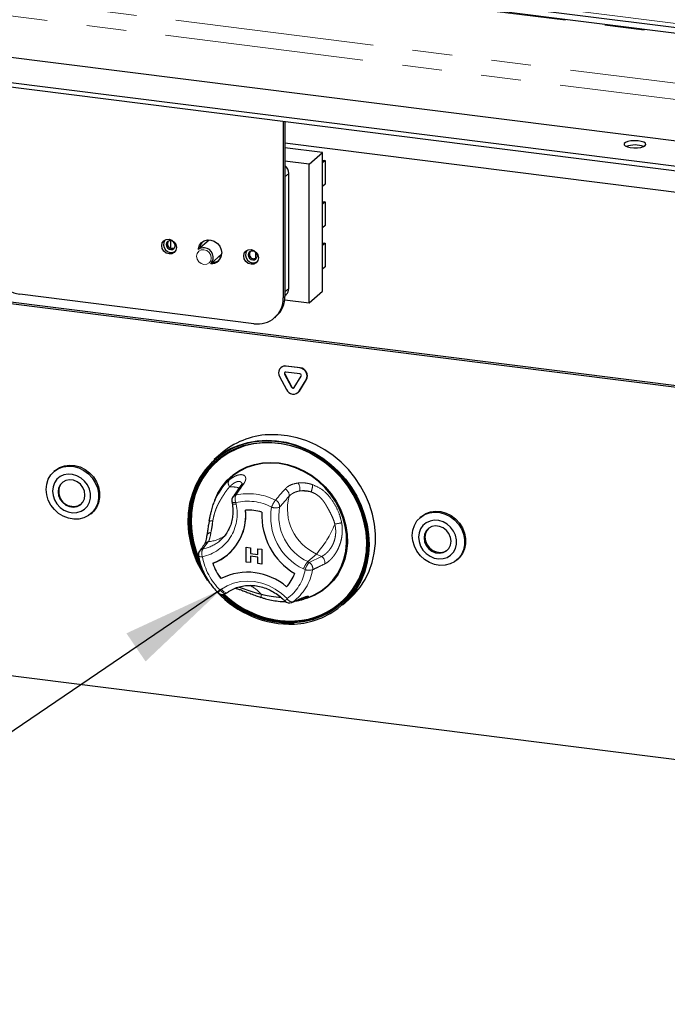
# Paper-space layout 'EPIC' of a CAD drawing. Units: millimetres. Extents: x 5 to 415, y 5 to 292.
# Drawn here: x 278 to 298, y 82 to 113 of the extents above; entities that cross this region are included whole.
import ezdxf

# ---------------------------------------------------------------- set-up
doc = ezdxf.new("R2010")
doc.units = ezdxf.units.MM
doc.linetypes.add('PHANTOM', pattern=[12.7, 6.35, -1.27, 1.27, -1.27, 1.27, -1.27])
doc.dimstyles.new('SLDDIMSTYLE2', dxfattribs={"dimtxt": 0.18, "dimasz": 3.302, "dimexe": 0, "dimexo": 0.0625, "dimgap": 0, "dimtad": 0, "dimtih": 1, "dimtoh": 1, "dimdec": 0, "dimrnd": 1e-09, "dimzin": 0, "dimdsep": 46, "dimtxsty": 'Standard', "dimsah": 1, "dimcen": 0.09, "dimadec": 0, "dimazin": 0, "dimtfac": 3.302, "dimtdec": 0, "dimtofl": 0, "dimtmove": 0, "dimatfit": 3, "dimfxl": 0, "dimfrac": 2, "dimtolj": 1, "dimtzin": 0, "dimarcsym": 0})

psp = doc.layouts.new('EPIC')

# ---------------------------------------------------------------- linework, layer by layer
at = {"color": 8, "linetype": 'PHANTOM', "lineweight": 18}
for p, q in [((370.5358, 103.4077), (263.3373, 116.9134)), ((270.0377, 116.4115), (366.9466, 104.2022)), ((257.2916, 116.1072), (373.4701, 101.4701)), ((256.9631, 115.6289), (373.5158, 100.9447)), ((286.097, 108.0414), (285.9729, 107.9319)), ((285.0386, 105.3172), (285.0386, 105.5142)), ((285.9198, 104.0668), (285.9729, 104.1135)), ((285.9729, 104.255), (286.097, 104.3644)), ((285.9638, 101.6302), (285.9709, 101.6365)), ((286.0043, 101.8844), (286.0114, 101.8906)), ((286.4537, 101.8278), (286.4607, 101.834)), ((286.6562, 101.4487), (286.6633, 101.4549)), ((286.1885, 101.2097), (286.1956, 101.2159)), ((286.4315, 101.0848), (286.4386, 101.091)), ((284.4057, 97.5298), (284.4149, 97.4782)), ((283.5256, 96.2758), (283.3509, 96.0484)), ((286.9788, 95.8846), (286.7031, 95.6414)), ((286.7031, 95.6414), (286.751, 95.6181)), ((286.751, 95.6181), (287.1398, 95.8065)), ((287.1398, 95.8065), (286.9788, 95.8846)), ((286.6174, 95.3861), (286.5695, 95.4093)), ((283.9091, 94.7293), (283.9478, 94.7576))]:
    psp.add_line(p, q, dxfattribs=at)
for p, q in [((370.5858, 103.4274), (263.3873, 116.9332)), ((270.0834, 116.2755), (366.9923, 104.0661)), ((256.7761, 114.3325), (373.7029, 99.6012)), ((254.8748, 113.7636), (374.5611, 98.6846)), ((254.8748, 113.6222), (374.5611, 98.5431)), ((285.9198, 109.7109), (285.9198, 104.0668)), ((285.9729, 109.7042), (285.9729, 104.1135)), ((285.9729, 109.0217), (299.868, 107.2711)), ((287.1761, 108.7102), (285.9729, 108.8618)), ((286.7518, 108.336), (287.1761, 108.7102)), ((287.1761, 104.279), (287.1761, 108.7102)), ((286.7518, 108.336), (285.9729, 108.4342)), ((286.7518, 103.9048), (286.7518, 108.336)), ((287.1761, 108.4652), (287.2604, 108.4546)), ((287.2604, 108.4546), (287.1761, 108.3802)), ((287.2604, 108.4546), (287.2604, 107.7003)), ((286.097, 104.3644), (286.097, 108.0414)), ((287.2604, 107.7003), (287.1761, 107.626)), ((287.1761, 107.1453), (287.2604, 107.1347)), ((287.2604, 107.1347), (287.1761, 107.0603)), ((287.2604, 107.1347), (287.2604, 106.3804)), ((287.2604, 106.3804), (287.1761, 106.306)), ((282.319, 105.8937), (282.319, 105.6528)), ((283.5524, 105.9144), (283.2061, 105.609)), ((283.5524, 105.9144), (283.558, 105.9192)), ((287.1761, 105.8254), (287.2604, 105.8147)), ((287.2604, 105.8147), (287.1761, 105.7403)), ((287.2604, 105.8147), (287.2604, 105.0605)), ((283.603, 105.159), (283.9493, 105.4644)), ((283.8671, 105.3919), (283.9386, 105.3829)), ((283.9547, 105.4694), (283.9493, 105.4644)), ((287.2604, 105.0605), (287.1761, 104.9861)), ((359.6661, 93.4916), (269.3986, 104.8642)), ((359.7191, 93.5383), (269.4516, 104.911)), ((284.9844, 103.2418), (277.5011, 104.1846)), ((285.9729, 104.1378), (286.0148, 104.1748)), ((286.7518, 103.9048), (287.1761, 104.279)), ((285.9664, 104.0038), (286.7518, 103.9048)), ((285.6459, 103.4346), (285.6989, 103.4814)), ((285.846, 101.8424), (285.839, 101.8362)), ((285.9638, 101.6302), (286.1885, 101.2097)), ((285.9709, 101.6365), (286.1956, 101.2159)), ((286.4537, 101.8278), (286.0043, 101.8844)), ((286.4537, 101.6392), (286.0043, 101.6958)), ((286.4607, 101.834), (286.0114, 101.8906)), ((285.8018, 101.5564), (286.0265, 101.1358)), ((286.2695, 101.1995), (286.4942, 101.5634)), ((286.4315, 101.0848), (286.6562, 101.4487)), ((286.4386, 101.091), (286.6633, 101.4549)), ((286.3944, 101.0407), (286.4014, 101.0469)), ((286.4014, 101.0469), (286.4386, 101.091)), ((283.9169, 99.0798), (283.7118, 98.8989)), ((278.6285, 98.5469), (278.5931, 98.5157)), ((283.8519, 97.8329), (283.8264, 97.7865)), ((284.2795, 97.5572), (284.2887, 97.5056)), ((279.7771, 97.1732), (279.8124, 97.2044)), ((283.5543, 96.9462), (283.5496, 96.9199)), ((290.3212, 97.0737), (290.2858, 97.0426)), ((283.8588, 96.2785), (283.9136, 96.3239)), ((284.7366, 96.0991), (284.7367, 96.0992)), ((284.7366, 96.0991), (284.8685, 96.0825)), ((284.7366, 95.6277), (284.7366, 96.0991)), ((284.7367, 96.0992), (284.8686, 96.0826)), ((284.8685, 96.0825), (284.8686, 96.0826)), ((284.8685, 96.0825), (284.8685, 95.9012)), ((284.8686, 96.0826), (284.8686, 95.9012)), ((285.1084, 96.0523), (285.2403, 96.0357)), ((285.1084, 95.871), (285.1084, 96.0523)), ((285.1084, 96.0523), (285.2403, 96.0357)), ((285.1084, 96.0523), (285.1084, 96.0523)), ((285.2403, 96.0357), (285.2403, 95.5643)), ((285.2403, 96.0357), (285.2403, 95.5643)), ((285.2403, 96.0357), (285.2403, 96.0357)), ((284.1736, 95.8865), (284.1736, 95.8865)), ((284.1736, 95.8865), (284.1736, 95.8865)), ((284.8685, 95.6111), (284.7366, 95.6277)), ((284.8685, 95.9012), (285.1084, 95.871)), ((284.8685, 95.9012), (284.8686, 95.9012)), ((285.1084, 95.7864), (284.8685, 95.8166)), ((284.8685, 95.8166), (284.8685, 95.6111)), ((284.8685, 95.6111), (284.8686, 95.6111)), ((284.8686, 95.9012), (285.1084, 95.871)), ((284.8686, 95.8166), (284.8686, 95.6111)), ((285.1084, 95.5809), (285.1084, 95.7864)), ((291.4698, 95.7001), (291.5051, 95.7312)), ((285.2403, 95.5643), (285.1084, 95.5809)), ((285.2403, 95.5643), (285.2403, 95.5643)), ((284.0978, 94.6302), (284.1366, 94.6586)), ((286.6172, 94.4597), (286.7726, 94.5211)), ((287.8128, 94.2489), (288.0178, 94.4298)), ((269.3986, 92.9848), (359.6661, 81.6122))]:
    psp.add_line(p, q)
at = {"flags": 128}
for points in [[(297.4832, 108.93), (297.5057, 108.9677), (297.4902, 109.0057), (297.4385, 109.04), (297.3562, 109.0669), (297.2521, 109.0834), (297.1376, 109.0877), (297.0251, 109.0795), (296.9268, 109.0595), (296.8533, 109.0299), (296.8125, 108.994), (296.809, 108.9556), (296.843, 108.9189), (296.911, 108.8879), (297.0055, 108.8659), (297.1162, 108.8553), (297.2313, 108.8573), (297.3382, 108.8717), (297.4253, 108.8968), (297.4832, 108.93)], [(282.5056, 105.6754), (282.4878, 105.5875), (282.4371, 105.5174), (282.3612, 105.4759), (282.2717, 105.4692), (282.1822, 105.4984), (282.1064, 105.5591), (282.0557, 105.6419), (282.0379, 105.7344), (282.0557, 105.8223), (282.1064, 105.8924), (282.1822, 105.9339), (282.2717, 105.9406), (282.3612, 105.9114), (282.4371, 105.8507), (282.4878, 105.7679), (282.5056, 105.6754)], [(282.3248, 105.8931), (282.2711, 105.8891), (282.2255, 105.8642), (282.1951, 105.8221), (282.1844, 105.7693), (282.1951, 105.7139), (282.2255, 105.6642), (282.2711, 105.6278), (282.3248, 105.6102), (282.3784, 105.6142), (282.424, 105.6392), (282.4544, 105.6812), (282.4651, 105.734), (282.4544, 105.7895), (282.424, 105.8392), (282.3784, 105.8756), (282.3248, 105.8931)], [(283.2079, 105.6106), (283.2113, 105.6427), (283.2442, 105.746), (283.307, 105.831), (283.3942, 105.8901), (283.498, 105.9181), (283.6093, 105.9125), (283.718, 105.8737), (283.8146, 105.8054), (283.8904, 105.7134), (283.9388, 105.606), (283.9555, 105.4928)], [(282.4401, 105.6566), (282.4138, 105.6454), (282.3601, 105.6414)], [(285.1247, 105.3455), (285.1069, 105.2575), (285.0562, 105.1874), (284.9804, 105.1459), (284.8909, 105.1392), (284.8014, 105.1684), (284.7255, 105.2291), (284.6748, 105.3119), (284.657, 105.4044), (284.6748, 105.4923), (284.7255, 105.5624), (284.8014, 105.604), (284.8909, 105.6106), (284.9804, 105.5814), (285.0562, 105.5207), (285.1069, 105.4379), (285.1247, 105.3455)], [(284.9439, 105.5631), (284.8902, 105.5591), (284.8447, 105.5342), (284.8143, 105.4921), (284.8036, 105.4394), (284.8143, 105.3839), (284.8447, 105.3342), (284.8902, 105.2978), (284.9439, 105.2803), (284.9976, 105.2843), (285.0431, 105.3092), (285.0735, 105.3512), (285.0842, 105.404), (285.0735, 105.4595), (285.0431, 105.5092), (284.9976, 105.5456), (284.9439, 105.5631)], [(285.0592, 105.3266), (285.033, 105.3154), (284.9793, 105.3114)], [(286.2743, 93.646), (286.5776, 93.681), (286.8713, 93.75), (287.152, 93.8519), (287.4162, 93.9857), (287.661, 94.1498), (287.8835, 94.3422), (288.0809, 94.5608), (288.2512, 94.8028), (288.3921, 95.0655), (288.5022, 95.3459), (288.58, 95.6405), (288.6247, 95.9461), (288.6358, 96.2589), (288.6131, 96.5754), (288.5569, 96.8917), (288.4679, 97.2043), (288.347, 97.5094), (288.1958, 97.8034), (288.0159, 98.083), (287.8096, 98.3448), (287.5791, 98.5858), (287.3273, 98.8031), (287.0571, 98.9942), (286.7715, 99.1568), (286.4741, 99.2891), (286.1683, 99.3895), (285.8575, 99.4568), (285.5456, 99.4903), (285.2362, 99.4894), (284.9328, 99.4543), (284.6391, 99.3854), (284.3585, 99.2835), (284.0942, 99.1496), (283.8494, 98.9856), (283.627, 98.7931), (283.4295, 98.5746), (283.2593, 98.3326), (283.1183, 98.0699), (283.0083, 97.7895), (282.9305, 97.4948), (282.8857, 97.1893), (282.8747, 96.8765), (282.8974, 96.56), (282.9536, 96.2437), (283.0426, 95.9311), (283.1635, 95.626), (283.3147, 95.332), (283.4945, 95.0524), (283.5051, 95.0377)], [(283.3293, 95.3779), (283.1971, 95.6382), (283.0778, 95.9394), (282.9899, 96.2479), (282.9345, 96.5601), (282.9121, 96.8725), (282.923, 97.1812), (282.9671, 97.4828), (283.044, 97.7736), (283.1526, 98.0504), (283.2917, 98.3097), (283.4597, 98.5486), (283.6546, 98.7642), (283.8742, 98.9542), (284.1158, 99.1161), (284.3766, 99.2482), (284.6536, 99.3488), (284.9435, 99.4169), (285.2429, 99.4515), (285.5484, 99.4523), (285.8562, 99.4193), (286.1629, 99.3529), (286.4648, 99.2538), (286.7583, 99.1232), (287.0402, 98.9627), (287.3069, 98.7741), (287.5555, 98.5596), (287.7829, 98.3217), (287.9866, 98.0633), (288.1641, 97.7874), (288.3134, 97.4972), (288.4326, 97.196), (288.5205, 96.8875), (288.576, 96.5753), (288.5984, 96.2629), (288.5875, 95.9542), (288.5433, 95.6526), (288.4665, 95.3617), (288.3579, 95.085), (288.2188, 94.8257), (288.0507, 94.5868), (287.8558, 94.3711), (287.6363, 94.1812), (287.3947, 94.0193), (287.1338, 93.8872), (286.8569, 93.7866), (286.5669, 93.7185), (286.2675, 93.6839), (286.2675, 93.6839)], [(286.2712, 93.7091), (286.5687, 93.7435), (286.8567, 93.8111), (287.1318, 93.9111), (287.391, 94.0423), (287.631, 94.2032), (287.8491, 94.3918), (288.0427, 94.6061), (288.2096, 94.8434), (288.3478, 95.101), (288.4557, 95.3759), (288.5321, 95.6648), (288.5759, 95.9644), (288.5868, 96.2712), (288.5645, 96.5815), (288.5094, 96.8916), (288.4221, 97.1981), (288.3036, 97.4973), (288.1553, 97.7856), (287.979, 98.0597), (287.7766, 98.3164), (287.5507, 98.5527), (287.3038, 98.7658), (287.0388, 98.9531), (286.7588, 99.1126), (286.4672, 99.2424), (286.1673, 99.3408), (285.8626, 99.4068), (285.5568, 99.4396), (285.2534, 99.4387), (284.9559, 99.4043), (284.6679, 99.3368), (284.3928, 99.2368), (284.1337, 99.1056), (283.8936, 98.9447), (283.6755, 98.756), (283.4819, 98.5418), (283.315, 98.3044), (283.1768, 98.0468), (283.0689, 97.7719), (282.9926, 97.483), (282.9487, 97.1834), (282.9378, 96.8767), (282.9601, 96.5664), (283.0152, 96.2562), (283.1025, 95.9497), (283.221, 95.6506), (283.2682, 95.5511)], [(285.4581, 99.443), (285.278, 99.4385), (284.9825, 99.4043), (284.6964, 99.3372), (284.4231, 99.2379), (284.1657, 99.1075), (283.9272, 98.9477), (283.7106, 98.7603), (283.5182, 98.5475), (283.3524, 98.3117), (283.2151, 98.0558), (283.1079, 97.7827), (283.0321, 97.4957), (282.9886, 97.1981), (282.9778, 96.8934), (282.9999, 96.5852), (283.0546, 96.277), (283.1413, 95.9726), (283.2143, 95.7787)], [(283.7118, 98.8989), (283.7502, 98.932), (283.9836, 99.1063), (284.2371, 99.2518), (284.5078, 99.367), (284.7928, 99.4506), (285.0888, 99.5016), (285.3924, 99.5194), (285.7003, 99.5038), (286.0088, 99.455), (286.3145, 99.3736), (286.6139, 99.2605), (286.9038, 99.1169), (287.1806, 98.9445), (287.4414, 98.7452), (287.6832, 98.5214), (287.9032, 98.2755), (288.099, 98.0103), (288.2683, 97.7288), (288.4092, 97.4342), (288.5201, 97.1299), (288.5997, 96.8193), (288.6472, 96.5059), (288.6621, 96.1933), (288.644, 95.885), (288.5933, 95.5845), (288.5106, 95.2952), (288.3967, 95.0204), (288.2529, 94.7633), (288.0809, 94.5266), (287.8827, 94.3131), (287.8128, 94.2489)], [(288.0178, 94.4298), (288.19, 94.5976), (288.3754, 94.823), (288.5335, 95.0703), (288.6625, 95.3367), (288.761, 95.6191), (288.8278, 95.9144), (288.8622, 96.2193), (288.8638, 96.5302), (288.8326, 96.8436), (288.7689, 97.156), (288.6735, 97.4639), (288.5474, 97.7638), (288.3921, 98.0522), (288.2094, 98.3259), (288.0012, 98.5819), (287.7699, 98.8171), (287.5183, 99.0289), (287.2491, 99.215), (286.9653, 99.3732), (286.6703, 99.5018), (286.3673, 99.5992), (286.0597, 99.6644), (285.7511, 99.6966), (285.445, 99.6955)], [(283.2613, 95.6069), (283.2352, 95.6631), (283.1167, 95.9622), (283.0293, 96.2687), (282.9742, 96.5789), (282.952, 96.8892), (282.9629, 97.1959), (283.0067, 97.4955), (283.083, 97.7844), (283.1909, 98.0593), (283.3291, 98.3169), (283.496, 98.5542), (283.6897, 98.7685), (283.7789, 98.8514)], [(283.7301, 97.6072), (283.8302, 97.8281), (283.9656, 98.0454), (284.1286, 98.2408), (284.3167, 98.4112), (284.527, 98.554), (284.7564, 98.667), (285.0013, 98.7487), (285.2581, 98.7976), (285.5228, 98.8131), (285.7915, 98.795), (286.0601, 98.7434), (286.3245, 98.6593), (286.5807, 98.5439), (286.8248, 98.3988), (287.0531, 98.2264), (287.2622, 98.0292), (287.4488, 97.8102), (287.6102, 97.5728), (287.744, 97.3205), (287.848, 97.0572), (287.9207, 96.7869), (287.961, 96.5136), (287.9683, 96.2415), (287.9425, 95.9747), (287.8839, 95.7173), (287.7936, 95.4731), (287.6727, 95.246), (287.5232, 95.0392), (287.3474, 94.856), (287.1478, 94.6991), (286.9275, 94.5709), (286.6899, 94.4734), (286.5383, 94.4297)], [(286.7726, 94.5211), (286.9119, 94.5828), (287.1303, 94.7099), (287.3282, 94.8654), (287.5026, 95.0471), (287.6508, 95.2521), (287.7706, 95.4774), (287.8603, 95.7194), (287.9183, 95.9747), (287.9439, 96.2392), (287.9367, 96.509), (287.8967, 96.78), (287.8246, 97.0481), (287.7215, 97.3092), (287.5889, 97.5593), (287.4288, 97.7947), (287.2437, 98.0118), (287.0364, 98.2074), (286.81, 98.3783), (286.568, 98.5221), (286.314, 98.6366), (286.0518, 98.72), (285.7855, 98.7711), (285.5191, 98.7891), (285.2566, 98.7737), (285.0019, 98.7252), (284.7591, 98.6443), (284.5317, 98.5322), (284.3231, 98.3906), (284.1367, 98.2216), (283.975, 98.0279), (283.8519, 97.8329)], [(278.3479, 97.9499), (278.365, 98.1176), (278.4158, 98.2741), (278.498, 98.4131), (278.6083, 98.5287), (278.7423, 98.6163), (278.8943, 98.6724), (279.0583, 98.6945), (279.2275, 98.6818), (279.3949, 98.6349), (279.5538, 98.5556), (279.6976, 98.4472), (279.8203, 98.3141), (279.9171, 98.1617), (279.9839, 97.9964), (280.018, 97.8249), (280.018, 97.6541), (279.9839, 97.4912), (279.9171, 97.3427), (279.8203, 97.2148), (279.6976, 97.1126), (279.5538, 97.0404), (279.3949, 97.0011), (279.2275, 96.9964), (279.0583, 97.0263), (278.8943, 97.0898), (278.7423, 97.1841), (278.6083, 97.3055), (278.498, 97.449), (278.4158, 97.6086), (278.365, 97.7779), (278.3479, 97.9499)], [(278.6285, 98.5469), (278.6437, 98.5599), (278.7776, 98.6475), (278.9297, 98.7036), (279.0937, 98.7257), (279.2629, 98.713), (279.4303, 98.6661), (279.5892, 98.5868), (279.7329, 98.4783), (279.8557, 98.3452), (279.9525, 98.1929), (280.0193, 98.0276), (280.0534, 97.8561), (280.0534, 97.6853), (280.0193, 97.5224), (279.9525, 97.3739), (279.8557, 97.246), (279.8124, 97.2044)], [(278.5488, 97.8961), (278.5652, 97.7527), (278.6135, 97.6129), (278.6911, 97.4843), (278.7937, 97.3737), (278.916, 97.2871), (279.0512, 97.2293), (279.1922, 97.2033), (279.3312, 97.2105), (279.4608, 97.2505), (279.5741, 97.3212), (279.6648, 97.4188), (279.7282, 97.5379), (279.7607, 97.6723), (279.7607, 97.8146), (279.7282, 97.9571), (279.6648, 98.0923), (279.5741, 98.2127), (279.4608, 98.3119), (279.3312, 98.3846), (279.1922, 98.4268), (279.0512, 98.4363), (278.916, 98.4126), (278.7937, 98.3568), (278.6911, 98.2721), (278.6135, 98.163), (278.5652, 98.0354), (278.5488, 97.8961)], [(279.5871, 97.7653), (279.5697, 97.8897), (279.5188, 98.0084), (279.4386, 98.1118), (279.3356, 98.1915), (279.2181, 98.2411), (279.0956, 98.2565), (278.9781, 98.2365), (278.875, 98.1828), (278.7948, 98.0996), (278.744, 97.9937), (278.7265, 97.8737), (278.744, 97.7493), (278.7948, 97.6306), (278.875, 97.5272), (278.9781, 97.4475), (279.0956, 97.3979), (279.2181, 97.3825), (279.3356, 97.4025), (279.4386, 97.4562), (279.5188, 97.5394), (279.5697, 97.6453), (279.5871, 97.7653)], [(290.0406, 96.4768), (290.0577, 96.6445), (290.1084, 96.801), (290.1906, 96.9399), (290.301, 97.0556), (290.4349, 97.1432), (290.587, 97.1992), (290.751, 97.2214), (290.9202, 97.2087), (291.0876, 97.1618), (291.2465, 97.0824), (291.3902, 96.974), (291.513, 96.8409), (291.6098, 96.6886), (291.6766, 96.5233), (291.7107, 96.3517), (291.7107, 96.181), (291.6766, 96.0181), (291.6098, 95.8696), (291.513, 95.7416), (291.3902, 95.6395), (291.2465, 95.5673), (291.0876, 95.528), (290.9202, 95.5232), (290.751, 95.5532), (290.587, 95.6167), (290.4349, 95.711), (290.301, 95.8324), (290.1906, 95.9758), (290.1084, 96.1355), (290.0577, 96.3048), (290.0406, 96.4768)], [(290.3212, 97.0737), (290.3363, 97.0868), (290.4703, 97.1744), (290.6224, 97.2304), (290.7864, 97.2525), (290.9555, 97.2399), (291.123, 97.1929), (291.2818, 97.1136), (291.4256, 97.0052), (291.5484, 96.8721), (291.6451, 96.7198), (291.7119, 96.5545), (291.746, 96.3829), (291.746, 96.2122), (291.7119, 96.0492), (291.6451, 95.9008), (291.5484, 95.7728), (291.5051, 95.7312)], [(290.2415, 96.423), (290.2579, 96.2796), (290.3062, 96.1398), (290.3837, 96.0111), (290.4864, 95.9006), (290.6087, 95.814), (290.7439, 95.7562), (290.8849, 95.7301), (291.0239, 95.7373), (291.1535, 95.7773), (291.2667, 95.848), (291.3575, 95.9456), (291.4209, 96.0648), (291.4534, 96.1991), (291.4534, 96.3414), (291.4209, 96.484), (291.3575, 96.6191), (291.2667, 96.7396), (291.1535, 96.8388), (291.0239, 96.9115), (290.8849, 96.9537), (290.7439, 96.9632), (290.6087, 96.9394), (290.4864, 96.8837), (290.3837, 96.799), (290.3062, 96.6899), (290.2579, 96.5622), (290.2415, 96.423)], [(291.2798, 96.2922), (291.2624, 96.4165), (291.2115, 96.5352), (291.1313, 96.6386), (291.0282, 96.7183), (290.9107, 96.7679), (290.7883, 96.7834), (290.6708, 96.7634), (290.5677, 96.7096), (290.4875, 96.6264), (290.4366, 96.5206), (290.4192, 96.4006), (290.4366, 96.2762), (290.4875, 96.1575), (290.5677, 96.0541), (290.6708, 95.9744), (290.7883, 95.9248), (290.9107, 95.9094), (291.0282, 95.9293), (291.1313, 95.9831), (291.2115, 96.0663), (291.2624, 96.1722), (291.2798, 96.2922)], [(290.5597, 96.7035), (290.5158, 96.6514), (290.4649, 96.5455), (290.4475, 96.4255), (290.4649, 96.3011), (290.5158, 96.1824), (290.596, 96.0791), (290.699, 95.9993), (290.8165, 95.9498), (290.939, 95.9343), (291.0565, 95.9543), (291.1596, 96.008), (291.1676, 96.0142)]]:
    psp.add_lwpolyline(points, dxfattribs=at)
at = {"color": 8, "linetype": 'PHANTOM', "lineweight": 18, "flags": 128}
for points in [[(283.3868, 105.6041), (283.2974, 105.5975), (283.2215, 105.5559), (283.1708, 105.4858), (283.153, 105.3979), (283.1708, 105.3054), (283.2215, 105.2226), (283.2974, 105.1619), (283.3868, 105.1327), (283.4763, 105.1394), (283.5522, 105.1809), (283.6029, 105.251), (283.6207, 105.339), (283.6029, 105.4314), (283.5522, 105.5142), (283.4763, 105.5749), (283.3868, 105.6041)], [(284.2795, 97.5572), (284.2842, 97.5485), (284.2963, 97.5404), (284.3154, 97.5343), (284.3407, 97.5304), (284.3712, 97.5289), (284.4057, 97.5298)], [(284.2887, 97.5056), (284.2933, 97.4969), (284.3055, 97.4888), (284.3246, 97.4827), (284.3499, 97.4788), (284.3804, 97.4773), (284.4149, 97.4782)], [(283.2109, 95.8282), (283.2129, 95.823), (283.221, 95.8149), (283.2348, 95.8082), (283.2541, 95.8032), (283.2781, 95.8), (283.3062, 95.7987), (283.3374, 95.7993)], [(283.9478, 94.7576), (284.1325, 94.8708), (284.3346, 94.9537), (284.5501, 95.0044), (284.7744, 95.0221), (285.003, 95.0063), (285.231, 94.9574), (285.4539, 94.8763), (285.6668, 94.7647), (285.8655, 94.625), (286.0458, 94.4601)], [(284.0978, 94.6302), (284.0849, 94.6236), (284.0647, 94.621), (284.0413, 94.6249), (284.0155, 94.6352), (283.9883, 94.6515), (283.9608, 94.6732), (283.9341, 94.6995), (283.9091, 94.7293)], [(283.9478, 94.7576), (283.9728, 94.7278), (283.9996, 94.7016), (284.0271, 94.6799), (284.0542, 94.6635), (284.08, 94.6532), (284.1035, 94.6493), (284.1236, 94.652), (284.1366, 94.6586)], [(286.1931, 94.3377), (286.1967, 94.3393), (286.2236, 94.3548)], [(286.5518, 94.4856), (286.5568, 94.4877), (286.5855, 94.5042)], [(286.4315, 93.7342), (286.2854, 93.7216), (286.2315, 93.719)]]:
    psp.add_lwpolyline(points, dxfattribs=at)
for centre, radius, start, end in [((297.1558, 108.1464), 0.8038, 69.737, 110.263), ((285.7717, 108.0361), 0.3253, 0.92864, 51.80741), ((282.3475, 105.7718), 0.2554, 146.32999, 296.48926), ((282.3752, 105.7952), 0.1545, 147.59949, 264.37777), ((283.5971, 105.6391), 0.3367, 138.59508, 176.88889), ((283.3682, 105.422), 0.2475, 81.5706, 130.9322), ((283.382, 105.3654), 0.3023, 316.9521, 85.73244), ((283.6288, 105.4864), 0.3267, 265.77693, 1.11304), ((284.9667, 105.4418), 0.2554, 146.32999, 296.48926), ((284.9944, 105.4652), 0.1545, 147.59949, 264.37777), ((277.6576, 105.2655), 1.0921, 181.05871, 261.76054), ((283.6822, 105.5413), 0.3349, 265.81938, 304.33514), ((285.1394, 104.0993), 0.8336, 312.15804, 0.97766), ((285.847, 104.3602), 0.2501, 312.15804, 0.97766), ((285.1062, 104.0466), 0.8139, 261.39863, 1.42061), ((285.9797, 101.6731), 0.2128, 83.35075, 213.26876), ((285.9818, 101.6844), 0.2083, 81.83189, 130.6709), ((285.9994, 101.6536), 0.0426, 83.35075, 213.26876), ((286.0107, 101.6598), 0.0462, 140.71067, 210.4098), ((286.4229, 101.5677), 0.2619, 332.97701, 83.25103), ((286.4475, 101.5872), 0.0524, 332.97701, 83.25103), ((286.43, 101.5739), 0.2619, 332.97701, 83.25103), ((286.2438, 101.2282), 0.2362, 203.01498, 322.6235), ((286.232, 101.2282), 0.0472, 203.01498, 322.6235), ((286.2403, 101.2361), 0.049, 204.25461, 300.87684), ((285.5696, 97.1822), 2.5164, 92.83892, 131.0535), ((279.1309, 97.8993), 0.3832, 134.27861, 181.02817), ((279.2151, 97.8752), 0.4677, 177.89068, 303.24422), ((284.4765, 97.5921), 0.2, 145.1543, 190.07328), ((283.0883, 97.1183), 1.6371, 290.81432, 5.83663), ((283.0387, 97.1322), 1.6851, 312.33741, 5.19862), ((284.8048, 95.8819), 1.4057, 72.08025, 93.58627), ((284.8048, 95.8819), 1.4057, 72.08025, 93.58627), ((287.4088, 97.12), 2.1737, 177.3807, 238.87263), ((287.4088, 97.1201), 2.1737, 177.3807, 238.87263), ((283.4081, 95.8617), 0.2, 143.72197, 189.63479), ((283.1337, 97.0674), 1.5735, 289.92911, 311.36932), ((286.1742, 96.1526), 2.4086, 272.73414, 354.30269), ((285.2234, 96.1054), 1.6373, 198.41783, 217.8355), ((285.2235, 96.1054), 1.6373, 198.41783, 217.8355), ((284.7812, 93.407), 1.8957, 48.99716, 116.66937), ((284.7812, 93.4071), 1.8957, 48.99716, 116.66937), ((285.167, 95.6581), 1.1871, 316.28279, 340.36816), ((285.167, 95.6582), 1.1871, 316.28279, 340.36816), ((286.1575, 96.8406), 3.1968, 222.7287, 272.09261), ((283.9798, 94.7917), 0.2, 225.89453, 306.17276), ((286.1545, 96.836), 3.1542, 225.21604, 272.05353), ((286.1509, 96.818), 3.1113, 225.69092, 272.21649), ((286.1685, 96.8349), 3.1166, 225.99899, 271.15906), ((286.1691, 96.8321), 3.0876, 226.30258, 272.22754), ((286.1165, 94.5225), 0.2, 223.89855, 292.53048), ((286.1704, 96.1594), 2.4392, 276.14604, 311.10416)]:
    psp.add_arc(centre, radius, start, end)
at = {"color": 8, "linetype": 'PHANTOM', "lineweight": 18}
for centre, radius, start, end in [((284.3465, 98.1601), 0.1841, 156.41595, 222.83002), ((284.6866, 97.9855), 0.1476, 101.23333, 144.46819), ((286.15, 97.9757), 0.3005, 345.11886, 36.29391), ((284.2199, 96.9569), 1.0781, 73.77734, 90.44757), ((285.8903, 97.762), 0.2168, 350.91173, 66.74444), ((286.5049, 96.3949), 1.505, 78.53901, 92.45706), ((286.4119, 98.0786), 0.4441, 331.97143, 2.81072), ((284.4322, 97.6209), 0.1472, 101.93195, 144.49752), ((284.6894, 97.6522), 0.3089, 158.60476, 203.35661), ((284.8162, 95.9341), 1.8772, 62.88185, 102.75663), ((284.7789, 95.8817), 1.6898, 62.88185, 102.75663), ((286.2904, 97.1144), 0.7894, 141.58575, 159.8986), ((285.5846, 97.4042), 0.2189, 355.04239, 66.50075), ((287.6487, 97.3314), 1.5943, 165.60558, 245.15571), ((283.045, 97.1722), 1.4037, 282.02423, 12.59081), ((287.3444, 97.0611), 1.8245, 169.74971, 244.86573), ((285.6764, 97.6675), 0.3092, 245.68466, 294.10886), ((287.3902, 97.1006), 1.6129, 169.83279, 244.78265), ((283.6324, 96.7868), 0.1571, 76.74387, 122.02779), ((281.8747, 97.0368), 1.7963, 344.91767, 356.90279), ((287.278, 98.9769), 2.1532, 277.67198, 283.64594), ((283.6118, 96.427), 0.1424, 91.0497, 159.9456), ((284.6208, 97.9867), 3.159, 318.28421, 338.77352), ((283.1225, 97.2285), 1.202, 280.9531, 307.77888), ((283.5526, 96.0977), 0.1802, 98.64023, 144.39883), ((283.3911, 97.4875), 1.2191, 276.33338, 304.47725), ((283.3919, 95.8728), 0.1804, 103.15399, 143.51427), ((283.5945, 95.9104), 0.28, 150.45615, 203.36091), ((285.2665, 96.1422), 1.9593, 190.07935, 226.14868), ((287.2247, 95.1868), 0.692, 138.92801, 161.23711), ((287.2726, 95.1635), 0.692, 138.92801, 161.23711), ((286.6328, 95.4218), 0.2292, 350.37207, 58.95756), ((287.0218, 95.6103), 0.229, 349.82035, 58.98644), ((285.2008, 95.6212), 1.436, 306.04339, 350.57613), ((285.285, 95.6447), 1.5953, 306.04339, 350.57613), ((286.7418, 95.7312), 0.3669, 250.18078, 288.58292), ((284.2713, 94.3545), 0.5213, 134.02038, 145.72058), ((284.1718, 93.6284), 1.4311, 42.47012, 61.56858), ((285.5469, 94.4802), 0.3394, 160.29103, 176.48859), ((286.5995, 93.8541), 0.8209, 132.42075, 139.81641), ((286.2194, 94.5506), 0.1958, 207.50967, 271.23683), ((286.5275, 94.5985), 0.1613, 248.65175, 289.96416), ((286.632, 94.7026), 0.2004, 262.00485, 298.4329)]:
    psp.add_arc(centre, radius, start, end, dxfattribs=at)
for points, knots in [([(283.5555, 96.9403), (283.5571, 96.9495), (283.5653, 96.9967), (283.5822, 97.0832), (283.6036, 97.1794), (283.625, 97.2651), (283.6456, 97.3401), (283.6709, 97.4227), (283.6987, 97.5035), (283.7373, 97.6039), (283.7898, 97.7205), (283.8607, 97.8503), (283.9418, 97.974), (284.0317, 98.0889), (284.112, 98.175), (284.1613, 98.219), (284.1778, 98.2338)], [0, 0, 0, 0, 0.0178855, 0.0916353, 0.1660018, 0.2034151, 0.2587265, 0.3143625, 0.3704437, 0.4270825, 0.5301523, 0.6339099, 0.7383814, 0.8434742, 0.9476332, 1, 1, 1, 1]), ([(284.5996, 98.1326), (284.5996, 98.1335), (284.5998, 98.1367), (284.5938, 98.1126), (284.5736, 98.0831), (284.565, 98.0704)], [0, 0, 0, 0, 0.1945418, 0.6536438, 1, 1, 1, 1]), ([(284.5665, 98.0713), (284.5049, 97.9829), (284.4201, 97.8614), (284.3354, 97.7395), (284.3123, 97.7063)], [0, 0, 0, 0, 0.7275531, 1, 1, 1, 1]), ([(284.2887, 97.5056), (284.294, 97.4716), (284.31, 97.3696), (284.3154, 97.2003), (284.2946, 97.0026), (284.2452, 96.8143), (284.1689, 96.6386), (284.0656, 96.4806), (283.9616, 96.3603), (283.885, 96.3031), (283.8585, 96.2833)], [0, 0, 0, 0, 0.0705575, 0.2115413, 0.3527874, 0.4945214, 0.6369076, 0.7800577, 0.9239623, 1, 1, 1, 1]), ([(283.5497, 96.9199), (283.5438, 96.8871), (283.5276, 96.7973), (283.5071, 96.6607), (283.4897, 96.5441), (283.4799, 96.4885), (283.4775, 96.4748)], [0, 0, 0, 0, 0.1993351, 0.544498, 0.8883366, 1, 1, 1, 1]), ([(283.4775, 96.4758), (283.4739, 96.4539), (283.4638, 96.3932), (283.4463, 96.3131), (283.4268, 96.2458), (283.4094, 96.2075), (283.4076, 96.2049), (283.4068, 96.2039)], [0, 0, 0, 0, 0.1393699, 0.3850602, 0.6426831, 0.8555779, 1, 1, 1, 1]), ([(283.405, 96.2037), (283.387, 96.1769), (283.3347, 96.0992), (283.2816, 96.0275), (283.2468, 95.9805)], [0, 0, 0, 0, 0.3452627, 1, 1, 1, 1]), ([(283.2109, 95.8282), (283.2193, 95.7846), (283.2427, 95.6613), (283.3042, 95.4614), (283.4029, 95.2337), (283.5288, 95.0176), (283.674, 94.8197), (283.7865, 94.7038), (283.8406, 94.6481)], [0, 0, 0, 0, 0.1000433, 0.2822865, 0.4647404, 0.6473942, 0.8301985, 1, 1, 1, 1]), ([(284.1366, 94.6586), (284.1616, 94.6759), (284.2382, 94.7291), (284.3796, 94.7994), (284.5638, 94.8576), (284.7585, 94.8863), (284.9592, 94.8851), (285.1615, 94.8543), (285.3613, 94.7944), (285.5545, 94.7069), (285.7366, 94.5933), (285.8748, 94.4817), (285.9491, 94.4072), (285.9723, 94.3838)], [0, 0, 0, 0, 0.0493596, 0.1512999, 0.2530875, 0.3544411, 0.4553066, 0.5557226, 0.6557736, 0.7555516, 0.8551355, 0.9545847, 1, 1, 1, 1]), ([(284.3848, 94.7959), (284.388, 94.7953), (284.4143, 94.79), (284.4868, 94.7667), (284.5999, 94.7262), (284.7351, 94.6734), (284.8867, 94.6142), (285.0462, 94.5543), (285.1554, 94.5186), (285.2082, 94.5013)], [0, 0, 0, 0, 0.0211273, 0.1726688, 0.3276377, 0.4918787, 0.6602593, 0.8356345, 1, 1, 1, 1]), ([(285.2083, 94.5019), (285.2416, 94.4913), (285.3358, 94.4611), (285.4995, 94.4188), (285.7109, 94.3815), (285.8817, 94.3641), (285.9783, 94.3658), (285.9973, 94.3661)], [0, 0, 0, 0, 0.12538542, 0.35447825, 0.61877772, 0.9248511, 1, 1, 1, 1]), ([(286.1927, 94.3375), (286.2898, 94.3779), (286.4115, 94.4285), (286.5284, 94.4758), (286.552, 94.4853)], [0, 0, 0, 0, 0.7986003, 1, 1, 1, 1]), ([(286.3082, 94.3852), (286.3452, 94.3907), (286.4306, 94.4035), (286.5192, 94.4251), (286.5631, 94.4414), (286.5753, 94.4459)], [0, 0, 0, 0, 0.3565414, 0.8217351, 1, 1, 1, 1]), ([(286.5531, 94.4861), (286.5531, 94.4861), (286.5771, 94.4964), (286.6038, 94.5056), (286.6292, 94.5119), (286.6262, 94.5115), (286.6256, 94.5114)], [0, 0, 0, 0, 0.0009337, 0.5106768, 0.8913327, 1, 1, 1, 1]), ([(286.6213, 94.4616), (286.6148, 94.4589), (286.6029, 94.4541), (286.5889, 94.4492), (286.5825, 94.447)], [0, 0, 0, 0, 0.542448, 1, 1, 1, 1])]:
    psp.add_open_spline(points, degree=3, knots=knots)
for points, knots in [([(284.1778, 98.2338), (284.1903, 98.2443), (284.2278, 98.2759), (284.2907, 98.3209), (284.3527, 98.357), (284.3977, 98.3783), (284.4355, 98.3939), (284.4775, 98.4077), (284.5252, 98.4178), (284.5619, 98.4207), (284.6073, 98.4193), (284.6567, 98.4071), (284.6919, 98.3796), (284.7121, 98.3485), (284.7222, 98.3177), (284.7227, 98.2819), (284.715, 98.2406), (284.6985, 98.1936), (284.6714, 98.1515), (284.6578, 98.1303)], [0, 0, 0, 0, 0.036456, 0.1091966, 0.181488, 0.2175939, 0.2441446, 0.2974056, 0.3509387, 0.4047524, 0.4317595, 0.5308134, 0.6318339, 0.6660419, 0.7348851, 0.8044369, 0.8394589, 0.9194083, 1, 1, 1, 1]), ([(284.6003, 98.1236), (284.5997, 98.1279), (284.598, 98.141), (284.5878, 98.163), (284.5674, 98.1865), (284.5392, 98.1996), (284.5013, 98.206), (284.4615, 98.2022), (284.4137, 98.1862), (284.3753, 98.168), (284.3353, 98.1436), (284.2944, 98.1133), (284.2528, 98.0775), (284.2253, 98.0491), (284.2115, 98.0349)], [0, 0, 0, 0, 0.0380641, 0.1142344, 0.228043, 0.3406088, 0.3966184, 0.5433219, 0.6180473, 0.6941134, 0.769137, 0.8447611, 0.922117, 1, 1, 1, 1]), ([(284.6578, 98.1303), (284.6147, 98.0687), (284.5293, 97.947), (284.4439, 97.8251), (284.4017, 97.7649)], [0, 0, 0, 0, 0.5059816, 1, 1, 1, 1]), ([(285.9759, 97.9612), (286.0049, 97.9892), (286.0639, 98.0463), (286.2022, 98.1175), (286.3238, 98.1405), (286.3922, 98.1535)], [0, 0, 0, 0, 0.29716573, 0.60451839, 1, 1, 1, 1]), ([(286.3922, 98.1535), (286.4176, 98.1559), (286.4685, 98.1608), (286.5486, 98.1603), (286.6173, 98.1548), (286.6733, 98.1468), (286.7133, 98.1395), (286.7625, 98.1286), (286.8091, 98.1159), (286.8439, 98.1043), (286.8555, 98.1004)], [0, 0, 0, 0, 0.1745043, 0.3499258, 0.5262859, 0.6160235, 0.7059286, 0.7793094, 0.9263326, 1, 1, 1, 1]), ([(284.2115, 98.0349), (284.1929, 98.0153), (284.1555, 97.9761), (284.1044, 97.9094), (284.0575, 97.8414), (284.011, 97.7691), (283.9683, 97.7003), (283.9174, 97.6168), (283.8732, 97.5412), (283.8345, 97.4669), (283.8024, 97.3997), (283.7675, 97.3159), (283.7376, 97.2272), (283.7118, 97.1372), (283.6896, 97.0475), (283.6756, 96.976), (283.6684, 96.9397)], [0, 0, 0, 0, 0.0753459, 0.1510942, 0.2184285, 0.2858768, 0.3668694, 0.4211353, 0.5297157, 0.584117, 0.6243715, 0.7076301, 0.7955864, 0.8353413, 0.9164171, 1, 1, 1, 1]), ([(285.6719, 97.6049), (285.722, 97.6646), (285.8221, 97.7839), (285.9247, 97.9021), (285.9759, 97.9612)], [0, 0, 0, 0, 0.4999883, 1, 1, 1, 1]), ([(286.4404, 97.8985), (286.4264, 97.896), (286.3985, 97.8909), (286.3583, 97.8805), (286.3196, 97.8681), (286.2762, 97.8511), (286.2296, 97.8284), (286.1822, 97.7987), (286.1395, 97.7653), (286.1161, 97.7403), (286.1044, 97.7277)], [0, 0, 0, 0, 0.0972952, 0.194894, 0.2934051, 0.3922183, 0.542568, 0.6939099, 0.8464483, 1, 1, 1, 1]), ([(286.804, 97.8699), (286.795, 97.8728), (286.768, 97.8817), (286.7318, 97.8909), (286.6828, 97.9006), (286.63, 97.9076), (286.5654, 97.9103), (286.5126, 97.9079), (286.471, 97.9035), (286.4506, 97.9002), (286.4404, 97.8985)], [0, 0, 0, 0, 0.0724166, 0.2175585, 0.2903073, 0.4655817, 0.641904, 0.8192386, 0.9095418, 1, 1, 1, 1]), ([(287.5655, 96.843), (287.5601, 96.8649), (287.5441, 96.9308), (287.5029, 97.0394), (287.4413, 97.1665), (287.3848, 97.273), (287.3388, 97.3579), (287.3033, 97.4213), (287.2661, 97.4838), (287.2267, 97.5439), (287.1705, 97.62), (287.1068, 97.6893), (287.0262, 97.757), (286.9477, 97.8089), (286.8691, 97.8472), (286.8204, 97.8642), (286.804, 97.8699)], [0, 0, 0, 0, 0.0501322, 0.1510858, 0.258836, 0.3668524, 0.4210975, 0.4753523, 0.5296899, 0.5841145, 0.6365409, 0.7421458, 0.7955804, 0.8762453, 0.9583857, 1, 1, 1, 1]), ([(286.8555, 98.1004), (286.9587, 98.0543), (287.1658, 97.962), (287.4115, 97.7101), (287.5949, 97.4272), (287.7236, 97.1525), (287.7673, 96.9649), (287.786, 96.8845)], [0, 0, 0, 0, 0.2176585, 0.4369214, 0.6415228, 0.8462108, 1, 1, 1, 1]), ([(286.1044, 97.7277), (286.0537, 97.6709), (285.9521, 97.5572), (285.8525, 97.4426), (285.8027, 97.3853)], [0, 0, 0, 0, 0.4999929, 1, 1, 1, 1]), ([(283.6684, 96.9397), (283.6611, 96.9004), (283.6358, 96.7654), (283.6202, 96.6507), (283.6092, 96.5694)], [0, 0, 0, 0, 0.2910915, 1, 1, 1, 1]), ([(287.786, 96.8845), (287.7895, 96.8622), (287.7997, 96.7971), (287.8075, 96.6911), (287.8061, 96.5881), (287.7984, 96.4917), (287.7854, 96.4005), (287.7622, 96.2974), (287.7379, 96.2172), (287.7063, 96.1299), (287.665, 96.0356), (287.6144, 95.9441), (287.5648, 95.8672), (287.5184, 95.8037), (287.4653, 95.7411), (287.422, 95.6969), (287.373, 95.6521), (287.3166, 95.6074), (287.2705, 95.5824), (287.2472, 95.5698)], [0, 0, 0, 0, 0.0391742, 0.1146621, 0.1842298, 0.217576, 0.2825703, 0.3446492, 0.4031626, 0.4316995, 0.5123445, 0.5921565, 0.6318561, 0.694957, 0.755172, 0.8118519, 0.8394719, 0.9187821, 1, 1, 1, 1]), ([(283.6092, 96.5694), (283.6048, 96.5432), (283.5981, 96.5037), (283.5888, 96.4569), (283.582, 96.4263), (283.5735, 96.3923), (283.5629, 96.3562), (283.5491, 96.319), (283.5364, 96.2928), (283.5283, 96.28), (283.5256, 96.2758)], [0, 0, 0, 0, 0.1948267, 0.2933419, 0.3921593, 0.46722, 0.6179741, 0.7699185, 0.9230663, 1, 1, 1, 1]), ([(287.1398, 95.8065), (287.1498, 95.8111), (287.1799, 95.8249), (287.2213, 95.8506), (287.2656, 95.8838), (287.3023, 95.9153), (287.3416, 95.9539), (287.3804, 95.9975), (287.4287, 96.0598), (287.4728, 96.1293), (287.5107, 96.2048), (287.5348, 96.2623), (287.5605, 96.3368), (287.5833, 96.4294), (287.5952, 96.5304), (287.5969, 96.6181), (287.5924, 96.6929), (287.5825, 96.7683), (287.5711, 96.818), (287.5655, 96.843)], [0, 0, 0, 0, 0.0412102, 0.1240059, 0.1656334, 0.2176159, 0.2698948, 0.3231387, 0.3767348, 0.4751007, 0.5248597, 0.5754173, 0.6181124, 0.7024151, 0.7847675, 0.8375567, 0.8907685, 0.9451988, 1, 1, 1, 1]), ([(287.2472, 95.5698), (287.1817, 95.5384), (287.0522, 95.4762), (286.9227, 95.4141), (286.8587, 95.3835)], [0, 0, 0, 0, 0.5059816, 1, 1, 1, 1]), ([(284.4818, 94.8264), (284.4862, 94.8255), (284.5008, 94.8224), (284.54, 94.8117), (284.6016, 94.793), (284.675, 94.768), (284.7436, 94.7439), (284.8053, 94.7223), (284.8705, 94.6997), (284.9385, 94.677), (285.0084, 94.6546), (285.08, 94.6332), (285.1532, 94.6129), (285.2026, 94.6008), (285.2274, 94.5947)], [0, 0, 0, 0, 0.026395, 0.0885319, 0.2127205, 0.3367238, 0.4170782, 0.4981203, 0.5802419, 0.663837, 0.7462864, 0.8293957, 0.9144082, 1, 1, 1, 1]), ([(285.2274, 94.5947), (285.26, 94.5865), (285.3255, 94.57), (285.4192, 94.5517), (285.5086, 94.537), (285.5996, 94.5242), (285.6857, 94.5133), (285.7714, 94.5026), (285.8225, 94.4977), (285.8502, 94.4951)], [0, 0, 0, 0, 0.1538904, 0.3086029, 0.44613, 0.5838902, 0.7493137, 0.864269, 1, 1, 1, 1]), ([(286.2236, 94.3548), (286.2844, 94.38), (286.406, 94.4305), (286.5256, 94.4796), (286.5855, 94.5042)], [0, 0, 0, 0, 0.4999883, 1, 1, 1, 1]), ([(286.5855, 94.5042), (286.5928, 94.5071), (286.6148, 94.516), (286.6468, 94.5273), (286.6789, 94.5365), (286.6995, 94.54), (286.714, 94.5407), (286.7242, 94.5391), (286.7299, 94.5344), (286.7282, 94.5289), (286.7274, 94.5264)], [0, 0, 0, 0, 0.0739734, 0.2228881, 0.3739329, 0.5271456, 0.604301, 0.7271604, 0.875536, 1, 1, 1, 1]), ([(286.7274, 94.5264), (286.7265, 94.5248), (286.7237, 94.52), (286.7138, 94.5103), (286.6979, 94.4991), (286.6771, 94.4868), (286.6571, 94.4768), (286.6363, 94.4674), (286.626, 94.4634), (286.6213, 94.4616)], [0, 0, 0, 0, 0.103382, 0.3112519, 0.5210157, 0.6275955, 0.8414917, 0.9289125, 1, 1, 1, 1])]:
    psp.add_open_spline(points, degree=3, knots=knots, dxfattribs=at)

# ---------------------------------------------------------------- leaders
at = {"color": 96, "linetype": 'Continuous', "lineweight": 18}
psp.add_leader([(283.9478, 94.7576), (241.1516, 65.7002)], dimstyle='SLDDIMSTYLE2', dxfattribs=at)

doc.saveas('drawing.dxf')
